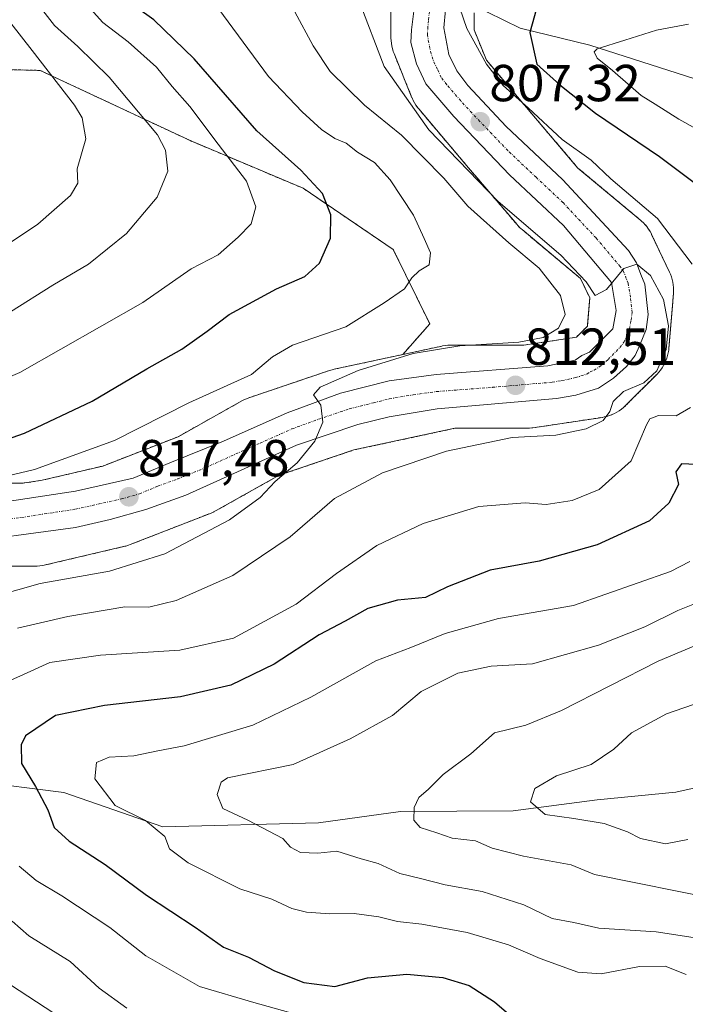
# Model space of a CAD drawing. Units: metres. Extents: x 658564 to 662028, y 4732566 to 4734959.
# Drawn here: x 660288 to 660416, y 4732763 to 4732953 of the extents above; entities that cross this region are included whole.
import ezdxf
from ezdxf.enums import TextEntityAlignment as Align

# ---------------------------------------------------------------- set-up
doc = ezdxf.new("R2010")
doc.units = ezdxf.units.M
doc.header["$MEASUREMENT"] = 0
doc.linetypes.add('TRAZO_Y_PUNTO', pattern=[1, 0.5, -0.25, 0, -0.25])
doc.linetypes.add('TRAZOS', pattern=[0.75, 0.5, -0.25])
for name, color, linetype, lineweight in [('Arbolado forestal', 92, 'TRAZOS', 0), ('Arbolado forestal CxS', 92, 'Continuous', 0), ('Carretera de calzada única', 19, 'Continuous', 13), ('Carretera de calzada única Cxs', 19, 'Continuous', 13), ('Carretera de calzada única eje', 19, 'TRAZO_Y_PUNTO', 0), ('Carátula', 7, 'Continuous', 5), ('Corriente natural lineal', 142, 'Continuous', 13), ('Curva de nivel maestra', 36, 'Continuous', 30), ('Curva de nivel normal', 36, 'Continuous', 0), ('Núcleo urbano', 19, 'Continuous', 0), ('Núcleo urbano CxS', 19, 'Continuous', 0), ('Punto de cota en terreno', 7, 'Continuous', 0), ('Rótulo de punto de cota en terreno', 19, 'Continuous', 0)]:
    doc.layers.add(name, color=color, linetype=linetype, lineweight=lineweight)
doc.styles.add('Arial', font='txt', dxfattribs={"height": 0.2})

# ---------------------------------------------------------------- blocks, each defined once
blk = doc.blocks.new('*U159')
at = {"layer": 'Curva de nivel normal', "color": 36, "linetype": 'Continuous', "lineweight": 0}
for points in [[(660416.13, 4732768.85, 795), (660412.09, 4732770.48, 795), (660407.16, 4732770.45, 795), (660399.75, 4732769.04, 795), (660395.29, 4732769.3, 795), (660388.05, 4732771.94, 795), (660381.93, 4732774.62, 795), (660374, 4732776.96, 795), (660365.23, 4732778.56, 795), (660360.57, 4732779.07, 795), (660357, 4732780, 795), (660352.25, 4732780.63, 795), (660347.56, 4732780.54, 795), (660343.04, 4732780.85, 795), (660340.22, 4732781.61, 795), (660336.36, 4732783.36, 795), (660330.23, 4732785.35, 795), (660320.3, 4732790.36, 795), (660316.71, 4732793.09, 795), (660315.8, 4732795.46, 795), (660312.05, 4732798.55, 795), (660306.22, 4732801.39, 795), (660302.34, 4732806.56, 795), (660302.65, 4732809.68, 795), (660305.08, 4732810.69, 795), (660309.83, 4732810.98, 795), (660314.41, 4732811.96, 795), (660319.49, 4732812.92, 795), (660332.74, 4732816.88, 795), (660343.86, 4732822.3, 795), (660356.37, 4732829.29, 795), (660363.11, 4732831.83, 795), (660369.76, 4732834.56, 795), (660379.98, 4732837.42, 795), (660394.45, 4732839.92, 795), (660413.08, 4732846.47, 795), (660416.81, 4732848.41, 795)], [(660427.48, 4732926.43, 795), (660414.74, 4732933.53, 795), (660410.18, 4732936.44, 795), (660407.43, 4732938.13, 795), (660401.92, 4732942.91, 795), (660398.96, 4732945.28, 795), (660398.42, 4732946.49, 795), (660398.97, 4732947.09, 795), (660404.3, 4732948.77, 795), (660410.38, 4732950.66, 795), (660416.58, 4732951.83, 795)]]:
    blk.add_polyline3d(points, dxfattribs=at)
blk = doc.blocks.new('*U172')
at = {"layer": 'Curva de nivel normal', "color": 36, "linetype": 'Continuous', "lineweight": 0}
blk.add_polyline3d([(660430.87, 4732773.93, 790), (660410.34, 4732777.1, 790), (660399.29, 4732777.82, 790), (660394.47, 4732778.9, 790), (660390.3, 4732779.69, 790), (660384.88, 4732782.27, 790), (660376.84, 4732784.89, 790), (660369.74, 4732786.13, 790), (660365, 4732787.38, 790), (660361.02, 4732788.32, 790), (660356.86, 4732790.22, 790), (660353.54, 4732791.16, 790), (660348.9, 4732792.61, 790), (660345.21, 4732792.25, 790), (660341.91, 4732792.39, 790), (660339.95, 4732793.4, 790), (660338.48, 4732795.08, 790), (660331.76, 4732798.59, 790), (660326.97, 4732800.82, 790), (660325.85, 4732803.53, 790), (660326.62, 4732805.9, 790), (660327.85, 4732806.71, 790), (660340.49, 4732809.3, 790), (660351.48, 4732814.23, 790), (660359.58, 4732818.71, 790), (660365.15, 4732823.39, 790), (660372.15, 4732826.88, 790), (660378.58, 4732828.26, 790), (660386.53, 4732828.71, 790), (660399.24, 4732832.28, 790), (660408.15, 4732835.84, 790), (660414.52, 4732838.98, 790), (660420.31, 4732841.28, 790)], dxfattribs=at)
blk = doc.blocks.new('*U175')
at = {"layer": 'Curva de nivel normal', "color": 36, "linetype": 'Continuous', "lineweight": 0}
blk.add_polyline3d([(660419.19, 4732821.44, 780), (660412.36, 4732819.05, 780), (660405.63, 4732815.42, 780), (660402.18, 4732812.23, 780), (660397.81, 4732809.3, 780), (660391.15, 4732807.1, 780), (660386.98, 4732804.71, 780), (660386.14, 4732802.11, 780), (660388.96, 4732799.66, 780), (660394.48, 4732798.94, 780), (660400.32, 4732797.96, 780), (660404.83, 4732796.37, 780), (660407.3, 4732795.06, 780), (660412.14, 4732794.03, 780), (660416.42, 4732794.88, 780)], dxfattribs=at)
blk = doc.blocks.new('*U192')
at = {"layer": 'Curva de nivel normal', "color": 36, "linetype": 'Continuous', "lineweight": 0}
for points in [[(660340.8, 4732954.21, 815), (660344.31, 4732947.67, 815), (660347.62, 4732942.72, 815), (660354.22, 4732936.22, 815), (660361.34, 4732930.44, 815), (660369.46, 4732922.16, 815), (660374.1, 4732916.8, 815), (660382, 4732909.71, 815), (660387.84, 4732904.87, 815), (660391.94, 4732899.6, 815), (660392.83, 4732895.96, 815), (660391.54, 4732893.31, 815), (660388.63, 4732891.48, 815), (660383.92, 4732890.64, 815), (660372.56, 4732889.88, 815), (660363.57, 4732888.42, 815), (660353.02, 4732885.18, 815), (660345.7, 4732881.98, 815), (660344.42, 4732880.5, 815), (660345.8, 4732878.5, 815), (660346.18, 4732875.21, 815), (660344.68, 4732871.54, 815), (660341.28, 4732867.36, 815), (660337, 4732863.81, 815), (660334.1, 4732860.69, 815), (660328.26, 4732856.41, 815), (660315.77, 4732849.86, 815), (660305.16, 4732846.52, 815), (660291.82, 4732844.18, 815), (660283.16, 4732841.71, 815)], [(660286.07, 4732766.86, 815), (660299.43, 4732758.18, 815)]]:
    blk.add_polyline3d(points, dxfattribs=at)
blk = doc.blocks.new('*U207')
at = {"layer": 'Curva de nivel normal', "color": 36, "linetype": 'Continuous', "lineweight": 0}
for points in [[(660308.46, 4732762.37, 810), (660303.16, 4732766.24, 810), (660297.55, 4732771.38, 810), (660289.6, 4732776.34, 810), (660286.42, 4732779.12, 810)], [(660287.42, 4732835.58, 810), (660297.09, 4732837.8, 810), (660308.11, 4732839.65, 810), (660312.73, 4732839.6, 810), (660317.95, 4732840.9, 810), (660328.87, 4732845.67, 810), (660339.91, 4732853.12, 810), (660348.45, 4732860.52, 810), (660357.69, 4732865.45, 810), (660370.01, 4732869.65, 810), (660382.63, 4732872.26, 810), (660391.02, 4732872.73, 810), (660396.85, 4732873.95, 810), (660400.12, 4732875.54, 810), (660401.42, 4732877.25, 810), (660402.07, 4732879.19, 810), (660404.03, 4732881.1, 810), (660407.98, 4732882.77, 810), (660410.49, 4732885.1, 810), (660412.26, 4732889.18, 810), (660412.7, 4732893.74, 810), (660411.77, 4732898.81, 810), (660409.24, 4732903.42, 810), (660406.6, 4732905.61, 810), (660404.15, 4732904.78, 810), (660400.81, 4732900.74, 810), (660398.62, 4732899.58, 810), (660396.89, 4732902.21, 810), (660391.97, 4732907.35, 810), (660379.96, 4732917.67, 810), (660366.6, 4732931.47, 810), (660357.99, 4732943.7, 810), (660353.21, 4732956.24, 810)]]:
    blk.add_polyline3d(points, dxfattribs=at)
blk = doc.blocks.new('*U209')
at = {"layer": 'Curva de nivel normal', "color": 36, "linetype": 'Continuous', "lineweight": 0}
blk.add_polyline3d([(660278.18, 4732880.66, 830), (660287.87, 4732884.76, 830), (660311.57, 4732898.28, 830), (660320.82, 4732904.76, 830), (660326.08, 4732907.42, 830), (660329.89, 4732910.83, 830), (660332.39, 4732913.39, 830), (660333.31, 4732916.66, 830), (660331.51, 4732921.62, 830), (660326.02, 4732928.72, 830), (660320.62, 4732935.98, 830), (660317.2, 4732939.83, 830), (660314.16, 4732943.54, 830), (660308.72, 4732948.45, 830), (660303.85, 4732952.17, 830), (660300.24, 4732956.11, 830)], dxfattribs=at)
blk = doc.blocks.new('*U213')
at = {"layer": 'Curva de nivel normal', "color": 36, "linetype": 'Continuous', "lineweight": 0}
blk.add_polyline3d([(660422.67, 4732783.24, 785), (660398.48, 4732788.16, 785), (660393.97, 4732789.97, 785), (660384.82, 4732791.65, 785), (660378.8, 4732793.23, 785), (660375.6, 4732794.6, 785), (660371.09, 4732795.15, 785), (660368.13, 4732796.16, 785), (660364.94, 4732797.16, 785), (660363.72, 4732798.58, 785), (660363.78, 4732801.02, 785), (660364.68, 4732802.94, 785), (660366.51, 4732804.56, 785), (660369.38, 4732807.38, 785), (660374.67, 4732811.35, 785), (660379.22, 4732815.43, 785), (660385.27, 4732816.9, 785), (660392.1, 4732819.72, 785), (660410.72, 4732829.22, 785), (660424.02, 4732834.77, 785)], dxfattribs=at)
blk = doc.blocks.new('*U218')
at = {"layer": 'Curva de nivel normal', "color": 36, "linetype": 'Continuous', "lineweight": 0}
blk.add_polyline3d([(660290.28, 4732957.17, 835), (660294.58, 4732951.56, 835), (660299.06, 4732947.54, 835), (660305.09, 4732941.61, 835), (660314.4, 4732930.53, 835), (660315.9, 4732927.6, 835), (660316.33, 4732923.52, 835), (660314.31, 4732918.52, 835), (660308.42, 4732911.52, 835), (660301.1, 4732905.65, 835), (660294.22, 4732901.56, 835), (660286.06, 4732896.47, 835)], dxfattribs=at)
blk = doc.blocks.new('*U225')
at = {"layer": 'Curva de nivel maestra', "color": 36, "linetype": 'Continuous', "lineweight": 30}
blk.add_polyline3d([(660281.8, 4732870.65, 825), (660288.78, 4732873.07, 825), (660301.82, 4732879.26, 825), (660312.3, 4732885.51, 825), (660319.05, 4732889.27, 825), (660323.96, 4732892.72, 825), (660328.16, 4732895.95, 825), (660337.26, 4732900.86, 825), (660342.73, 4732903.27, 825), (660345.58, 4732905.8, 825), (660347.69, 4732910.64, 825), (660347.73, 4732915.14, 825), (660346.12, 4732919.24, 825), (660341.99, 4732923.7, 825), (660333.51, 4732931.27, 825), (660321.46, 4732945.17, 825), (660313.64, 4732952.67, 825), (660310.31, 4732955.06, 825)], dxfattribs=at)
blk = doc.blocks.new('5PATER')
at = {"layer": 'Carátula', "linetype": 'Continuous', "lineweight": 5}
h = blk.add_hatch(color=250, dxfattribs=at)
edge = h.paths.add_edge_path()
edge.add_ellipse((0, 0.01), major_axis=(-1.33, -1.34), ratio=0.999422, start_angle=0, end_angle=360)

msp = doc.modelspace()

# ---------------------------------------------------------------- linework, layer by layer
at = {"layer": 'Arbolado forestal', "color": 92, "linetype": 'TRAZOS', "lineweight": 0}
for points in [[(660276.04, 4732847.46, 818.55), (660290.7, 4732847.46, 817.22), (660291.23, 4732847.48, 817.22), (660291.75, 4732847.53, 817.24), (660292.26, 4732847.61, 817.27), (660292.53, 4732847.67, 817.3), (660308.06, 4732851.31, 816.95), (660308.3, 4732851.37, 816.93), (660308.8, 4732851.52, 816.9), (660309.14, 4732851.65, 816.9), (660324.67, 4732857.71, 816.24), (660324.82, 4732857.77, 816.25), (660325.3, 4732857.99, 816.29), (660325.67, 4732858.19, 816.34), (660337.79, 4732864.98, 814.66), (660352.19, 4732869.86, 813), (660371.61, 4732874.03, 811.79), (660385.43, 4732874.03, 810.57), (660385.95, 4732874.05, 810.59), (660386.47, 4732874.1, 810.63), (660386.62, 4732874.12, 810.63), (660399.99, 4732876.14, 809.85), (660400.36, 4732876.21, 809.78), (660400.87, 4732876.33, 809.68), (660401.37, 4732876.48, 809.58), (660401.86, 4732876.66, 809.35), (660402.34, 4732876.88, 809.07), (660402.8, 4732877.12, 808.8), (660403.24, 4732877.4, 808.54), (660403.67, 4732877.71, 808.29), (660404.07, 4732878.04, 808.06), (660404.45, 4732878.4, 807.83), (660404.47, 4732878.41, 807.82), (660410.51, 4732884.48, 809.34), (660410.85, 4732884.84, 809.34), (660411.18, 4732885.25, 809.37), (660411.49, 4732885.67, 809.43), (660411.76, 4732886.12, 809.45), (660412.01, 4732886.58, 809.47), (660412.23, 4732887.06, 809.51), (660412.41, 4732887.55, 809.56), (660412.56, 4732888.05, 809.62), (660412.68, 4732888.56, 809.68), (660412.77, 4732889.08, 809.61), (660412.81, 4732889.46, 809.58), (660413.67, 4732899.98, 808.48), (660413.68, 4732900.11, 808.46), (660413.7, 4732900.63, 808.37), (660413.68, 4732901.16, 808.31), (660413.63, 4732901.68, 808.27), (660413.54, 4732902.19, 808.25), (660413.43, 4732902.7, 808.25), (660413.27, 4732903.21, 808.27), (660413.09, 4732903.7, 808.27), (660412.93, 4732904.06, 808.25), (660409.48, 4732911.34, 807.12), (660409.42, 4732911.45, 807.09), (660409.18, 4732911.92, 807), (660408.9, 4732912.36, 806.94), (660408.6, 4732912.79, 806.92), (660408.26, 4732913.19, 806.92), (660407.91, 4732913.57, 806.95), (660407.52, 4732913.93, 806.97), (660407.38, 4732914.06, 806.99), (660395.3, 4732924.14, 806.33), (660386.78, 4732934.13, 805.3), (660377.69, 4732944.87, 804.6), (660375.31, 4732950.73, 803.78), (660375.31, 4732954.01, 803.1)], [(660359.31, 4732955.64, 806.75), (660359.31, 4732949.17, 807.17), (660359.33, 4732948.65, 807.19), (660359.38, 4732948.13, 807.25), (660359.46, 4732947.61, 807.31), (660359.58, 4732947.1, 807.35), (660359.73, 4732946.6, 807.35), (660359.9, 4732946.16, 807.33), (660363.35, 4732937.67, 808.31), (660363.37, 4732937.62, 808.33), (660363.59, 4732937.14, 808.47), (660363.83, 4732936.68, 808.56), (660364.11, 4732936.23, 808.59), (660364.41, 4732935.81, 808.55), (660364.65, 4732935.51, 808.47), (660374.57, 4732923.78, 809.46), (660374.6, 4732923.75, 809.45), (660383.57, 4732913.24, 810.56), (660383.64, 4732913.16, 810.59), (660384, 4732912.77, 810.69), (660384.38, 4732912.42, 810.77), (660384.53, 4732912.29, 810.8), (660395.77, 4732902.9, 810.21), (660397.55, 4732899.15, 810.78), (660397.1, 4732893.69, 811.01), (660394.99, 4732891.57, 811.87), (660384.82, 4732890.03, 813.55), (660370.76, 4732890.03, 814.78), (660370.24, 4732890.01, 814.82), (660369.72, 4732889.96, 814.84), (660369.2, 4732889.88, 814.82), (660369.08, 4732889.85, 814.82), (660361.58, 4732888.24, 815.2)], [(660361.58, 4732888.24, 815.2), (660366.78, 4732894.14, 817.89), (660359.75, 4732908.45, 821.3), (660342.41, 4732920.23, 826.32), (660320.67, 4732929.41, 832.34), (660291.8, 4732942.93, 840.81), (660271.43, 4732943.42, 849.78), (660252.03, 4732932.25, 854.31), (660246.21, 4732918.67, 853.04), (660248.15, 4732906.05, 846.78), (660254.94, 4732894.41, 840.52), (660261.73, 4732888.59, 836.26), (660278.82, 4732884.99, 831.73), (660277.65, 4732877.6, 829.03), (660250.39, 4732871.02, 827.91), (660219.36, 4732870.08, 833.42), (660185.52, 4732852.22, 833.98), (660179.5, 4732827.9, 829.99), (660178.79, 4732825.02, 830.77), (660181.82, 4732795.08, 833.01), (660171.08, 4732791.73, 837.07), (660148.95, 4732785.66, 846.71)], [(660361.58, 4732888.24, 815.2), (660348.37, 4732885.4, 816.13), (660347.98, 4732885.31, 816.11), (660347.49, 4732885.16, 816.06), (660331.96, 4732879.9, 816.96), (660331.96, 4732879.9, 816.96), (660331.47, 4732879.71, 816.91), (660330.99, 4732879.5, 816.88), (660330.62, 4732879.3, 816.84), (660318.33, 4732872.42, 817.09), (660303.85, 4732866.76, 818.15), (660292.2, 4732864.03, 818.67), (660288.45, 4732863.46, 818.58), (660275.61, 4732863.46, 820.51)]]:
    msp.add_polyline3d(points, dxfattribs=at)
at = {"layer": 'Arbolado forestal CxS', "color": 92, "linetype": 'Continuous', "lineweight": 0}
for points in [[(660359.31, 4732955.64, 806.75), (660359.31, 4732949.17, 807.17), (660359.33, 4732948.65, 807.19), (660359.38, 4732948.13, 807.25), (660359.46, 4732947.61, 807.31), (660359.58, 4732947.1, 807.35), (660359.73, 4732946.6, 807.35), (660359.9, 4732946.16, 807.33), (660363.35, 4732937.67, 808.31), (660363.37, 4732937.62, 808.33), (660363.59, 4732937.14, 808.47), (660363.83, 4732936.68, 808.56), (660364.11, 4732936.23, 808.59), (660364.41, 4732935.81, 808.55), (660364.65, 4732935.51, 808.47), (660374.57, 4732923.78, 809.46), (660374.6, 4732923.75, 809.45), (660383.57, 4732913.24, 810.56), (660383.64, 4732913.16, 810.59), (660384, 4732912.77, 810.69), (660384.38, 4732912.42, 810.78), (660384.53, 4732912.29, 810.8), (660395.77, 4732902.9, 810.21), (660397.55, 4732899.15, 810.78), (660397.1, 4732893.69, 811.01), (660394.99, 4732891.57, 811.87), (660384.82, 4732890.03, 813.55), (660370.76, 4732890.03, 814.78), (660370.24, 4732890.01, 814.82), (660369.72, 4732889.96, 814.83), (660369.2, 4732889.88, 814.82), (660369.08, 4732889.85, 814.82), (660361.59, 4732888.24, 815.2), (660366.78, 4732894.14, 817.89), (660359.75, 4732908.45, 821.3), (660342.41, 4732920.23, 826.32), (660320.67, 4732929.41, 832.34), (660291.8, 4732942.93, 840.81), (660271.43, 4732943.42, 849.78)], [(660276.04, 4732847.46, 818.55), (660290.7, 4732847.46, 817.22), (660291.23, 4732847.48, 817.22), (660291.75, 4732847.53, 817.24), (660292.26, 4732847.61, 817.27), (660292.53, 4732847.67, 817.3), (660308.06, 4732851.31, 816.95), (660308.3, 4732851.37, 816.93), (660308.8, 4732851.52, 816.9), (660309.14, 4732851.65, 816.9), (660324.67, 4732857.71, 816.23), (660324.82, 4732857.77, 816.25), (660325.3, 4732857.99, 816.29), (660325.67, 4732858.19, 816.34), (660337.8, 4732864.98, 814.66), (660352.19, 4732869.86, 813), (660371.61, 4732874.03, 811.79), (660385.43, 4732874.03, 810.57), (660385.95, 4732874.05, 810.59), (660386.47, 4732874.1, 810.63), (660386.62, 4732874.12, 810.63), (660399.99, 4732876.14, 809.85), (660400.36, 4732876.21, 809.78), (660400.87, 4732876.32, 809.68), (660401.37, 4732876.48, 809.58), (660401.86, 4732876.66, 809.35), (660402.34, 4732876.88, 809.07), (660402.8, 4732877.12, 808.8), (660403.24, 4732877.4, 808.54), (660403.67, 4732877.71, 808.3), (660404.07, 4732878.04, 808.06), (660404.45, 4732878.4, 807.83), (660404.47, 4732878.41, 807.82), (660410.51, 4732884.48, 809.34), (660410.85, 4732884.84, 809.34), (660411.18, 4732885.25, 809.37), (660411.49, 4732885.67, 809.43), (660411.76, 4732886.12, 809.45), (660412.01, 4732886.58, 809.47), (660412.23, 4732887.06, 809.51), (660412.41, 4732887.55, 809.56), (660412.56, 4732888.05, 809.62), (660412.68, 4732888.56, 809.68), (660412.77, 4732889.07, 809.61), (660412.81, 4732889.46, 809.58), (660413.67, 4732899.98, 808.48), (660413.68, 4732900.11, 808.46), (660413.7, 4732900.63, 808.37), (660413.68, 4732901.16, 808.31), (660413.63, 4732901.68, 808.27), (660413.54, 4732902.19, 808.25), (660413.43, 4732902.7, 808.25), (660413.27, 4732903.21, 808.27), (660413.09, 4732903.7, 808.27), (660412.93, 4732904.06, 808.25), (660409.48, 4732911.34, 807.12), (660409.42, 4732911.45, 807.09), (660409.18, 4732911.92, 807), (660408.9, 4732912.36, 806.95), (660408.6, 4732912.79, 806.92), (660408.26, 4732913.19, 806.92), (660407.91, 4732913.57, 806.95), (660407.52, 4732913.93, 806.97), (660407.38, 4732914.06, 806.99), (660395.3, 4732924.14, 806.33), (660386.78, 4732934.13, 805.3), (660377.69, 4732944.87, 804.6), (660375.31, 4732950.73, 803.78), (660375.31, 4732954.01, 803.1)], [(660271.43, 4732943.42, 849.78), (660291.8, 4732942.93, 840.81), (660320.67, 4732929.41, 832.34), (660342.41, 4732920.23, 826.32), (660359.75, 4732908.45, 821.3), (660366.78, 4732894.14, 817.89), (660361.59, 4732888.24, 815.2), (660361.59, 4732888.24, 815.2), (660348.37, 4732885.4, 816.13), (660347.99, 4732885.31, 816.11), (660347.49, 4732885.16, 816.06), (660331.96, 4732879.9, 816.96), (660331.96, 4732879.9, 816.96), (660331.47, 4732879.71, 816.91), (660330.99, 4732879.5, 816.88), (660330.62, 4732879.3, 816.84), (660318.33, 4732872.41, 817.09), (660303.85, 4732866.76, 818.15), (660292.2, 4732864.03, 818.67), (660288.45, 4732863.46, 818.58), (660275.61, 4732863.46, 820.51)]]:
    msp.add_polyline3d(points, dxfattribs=at)
at = {"layer": 'Carretera de calzada única', "color": 19, "linetype": 'Continuous', "lineweight": 13}
for points in [[(660277.79, 4732858.81, 819.35), (660298.6, 4732861.96, 817.94), (660309.69, 4732864.44, 817.31), (660316.72, 4732867.37, 816.69), (660327.08, 4732871.57, 816.1), (660339.35, 4732877.03, 815.3), (660349.61, 4732880.78, 814.72), (660358.99, 4732883.16, 814), (660368, 4732884.41, 813.57), (660389.52, 4732886.04, 811.9), (660394.77, 4732887.16, 811.43), (660396.03, 4732888.04, 811.27), (660397.53, 4732888.66, 811.18), (660402.02, 4732893.21, 810.63), (660402.64, 4732896.72, 810.32), (660401.77, 4732902.1, 809.89), (660392.51, 4732913.1, 808.91), (660382.14, 4732922.81, 808.06), (660371.38, 4732934.07, 807.18), (660366, 4732940.33, 806.82), (660364.25, 4732944.21, 806.49), (660363.12, 4732948.33, 806.2), (660363.25, 4732950.71, 806.07), (660364, 4732956.97, 805.78)], [(660369.78, 4732954.62, 805.43), (660369.51, 4732951.13, 805.74), (660370.46, 4732945.98, 806.19), (660371.96, 4732942.82, 806.43), (660374.09, 4732940.04, 806.61), (660381.47, 4732932.15, 807.4), (660392.3, 4732921.91, 807.99), (660405.03, 4732908.26, 809.59), (660406.59, 4732905.87, 809.84), (660407.41, 4732903.67, 809.97), (660408.16, 4732901.8, 810.04), (660408.79, 4732895.92, 810.45), (660408.41, 4732893.04, 810.59), (660407.16, 4732889.91, 810.85), (660406.28, 4732888.04, 810.97), (660404.66, 4732885.91, 811.01), (660402.16, 4732883.66, 811.38), (660399.28, 4732881.78, 811.31), (660394.9, 4732880.41, 811.85), (660391.15, 4732879.78, 812.09), (660368.2, 4732877.81, 813.36), (660358.99, 4732876.25, 813.88), (660352.94, 4732874.77, 814.33), (660341.15, 4732870.8, 815.18), (660319.81, 4732861.19, 816.89), (660312.12, 4732858.41, 817.46), (660305.23, 4732856.45, 817.81), (660298.6, 4732854.96, 818.23), (660274.71, 4732851.74, 819.49)]]:
    msp.add_polyline3d(points, dxfattribs=at)
at = {"layer": 'Carretera de calzada única Cxs', "color": 19, "linetype": 'Continuous', "lineweight": 13}
for points in [[(660277.79, 4732858.81, 819.35), (660298.6, 4732861.96, 817.94), (660309.69, 4732864.44, 817.31), (660316.72, 4732867.37, 816.69), (660327.08, 4732871.57, 816.1), (660339.35, 4732877.03, 815.3), (660349.61, 4732880.78, 814.72), (660358.99, 4732883.16, 814), (660368, 4732884.41, 813.57), (660389.52, 4732886.04, 811.9), (660394.77, 4732887.16, 811.43), (660396.03, 4732888.04, 811.27), (660397.53, 4732888.66, 811.18), (660402.02, 4732893.21, 810.63), (660402.64, 4732896.72, 810.32), (660401.77, 4732902.1, 809.89), (660392.51, 4732913.1, 808.91), (660382.14, 4732922.81, 808.06), (660371.38, 4732934.07, 807.18), (660366, 4732940.33, 806.82), (660364.25, 4732944.21, 806.49), (660363.12, 4732948.33, 806.2), (660363.25, 4732950.71, 806.07), (660364, 4732956.97, 805.78)], [(660369.78, 4732954.62, 805.43), (660369.51, 4732951.13, 805.74), (660370.46, 4732945.98, 806.19), (660371.96, 4732942.82, 806.43), (660374.09, 4732940.04, 806.61), (660381.47, 4732932.15, 807.4), (660392.3, 4732921.91, 807.99), (660405.03, 4732908.26, 809.59), (660406.59, 4732905.87, 809.84), (660407.41, 4732903.67, 809.97), (660408.16, 4732901.8, 810.04), (660408.79, 4732895.92, 810.45), (660408.41, 4732893.04, 810.59), (660407.16, 4732889.91, 810.85), (660406.28, 4732888.04, 810.97), (660404.66, 4732885.91, 811.01), (660402.16, 4732883.66, 811.38), (660399.28, 4732881.78, 811.31), (660394.9, 4732880.41, 811.85), (660391.15, 4732879.78, 812.09), (660368.2, 4732877.81, 813.36), (660358.99, 4732876.25, 813.88), (660352.94, 4732874.77, 814.33), (660341.15, 4732870.8, 815.18), (660319.81, 4732861.19, 816.89), (660312.12, 4732858.41, 817.46), (660305.23, 4732856.45, 817.81), (660298.6, 4732854.96, 818.23), (660274.71, 4732851.74, 819.49)]]:
    msp.add_polyline3d(points, dxfattribs=at)
at = {"layer": 'Carretera de calzada única eje', "color": 19, "linetype": 'TRAZO_Y_PUNTO', "lineweight": 0}
msp.add_polyline3d([(660276.25, 4732855.27, 819.5), (660288.2, 4732856.88, 818.77), (660298.6, 4732858.46, 818.13), (660307.46, 4732860.44, 817.57), (660310.9, 4732861.42, 817.37), (660314.42, 4732862.89, 817.11), (660318.26, 4732864.28, 816.86), (660323.44, 4732866.38, 816.51), (660334.11, 4732871.18, 815.76), (660340.25, 4732873.91, 815.36), (660345.38, 4732875.79, 814.99), (660351.27, 4732877.77, 814.62), (660355.97, 4732878.96, 814.3), (660358.99, 4732879.7, 814.1), (660363.59, 4732880.48, 813.82), (660368.1, 4732881.11, 813.53), (660378.86, 4732881.92, 812.81), (660390.33, 4732882.91, 812.03), (660392.21, 4732883.22, 811.92), (660394.83, 4732883.78, 811.76), (660397.02, 4732884.47, 811.58), (660397.65, 4732884.91, 811.52), (660398.4, 4732885.22, 811.47), (660399.84, 4732886.16, 811.35), (660401.09, 4732887.28, 811.24), (660403.34, 4732889.56, 810.99), (660404.15, 4732890.62, 810.89), (660404.59, 4732891.56, 810.82), (660405.22, 4732893.12, 810.71), (660405.52, 4732894.88, 810.61), (660405.72, 4732896.32, 810.54), (660405.4, 4732899.26, 810.34), (660404.97, 4732901.95, 810.14), (660404.59, 4732902.88, 810.05), (660404.18, 4732903.98, 809.95), (660403.4, 4732905.18, 809.82), (660398.77, 4732910.68, 809.28), (660392.4, 4732917.5, 808.67), (660387.22, 4732922.36, 808.22), (660381.81, 4732927.48, 807.79), (660376.42, 4732933.11, 807.32), (660372.73, 4732937.05, 806.97), (660370.04, 4732940.18, 806.73), (660368.98, 4732941.57, 806.63), (660368.23, 4732943.15, 806.53), (660367.35, 4732945.09, 806.4), (660366.79, 4732947.15, 806.27), (660366.31, 4732949.73, 806.11), (660366.38, 4732950.92, 806.04), (660366.51, 4732952.66, 805.93), (660366.89, 4732955.79, 805.74)], dxfattribs=at)
at = {"layer": 'Corriente natural lineal', "color": 142, "linetype": 'Continuous', "lineweight": 13}
for points in [[(660375.75, 4732955.89, 803.29), (660377.9, 4732954.16, 802.19), (660384.18, 4732951.05, 800.52), (660397.58, 4732947.78, 795.35), (660421.01, 4732940.29, 792.65), (660436.15, 4732935.68, 788.56), (660460.2, 4732931.63, 781.78), (660494.96, 4732937.23, 777.66), (660527.25, 4732944.9, 772.42), (660546.83, 4732948.95, 768.05), (660584.59, 4732957.85, 762.86), (660602.02, 4732963.61, 758.18), (660613.99, 4732964.67, 757.63), (660640.89, 4732967.67, 752.58), (660652.64, 4732969.3, 753.3)], [(660208.63, 4732825.84, 822.92), (660212.18, 4732824.05, 820.7), (660224.59, 4732824.63, 815.66), (660243.21, 4732821.46, 811.73), (660263.23, 4732815.93, 807.05), (660279.02, 4732806.1, 803.54), (660296.34, 4732803.89, 798.08), (660315.37, 4732797.3, 794.33), (660345.34, 4732798.06, 787.95), (660361.14, 4732800.29, 785.62), (660382.83, 4732800.39, 781.14), (660398.99, 4732802.51, 778.32), (660414.1, 4732803.98, 777.08), (660454.52, 4732813.04, 773.22)]]:
    msp.add_polyline3d(points, dxfattribs=at)
at = {"layer": 'Curva de nivel maestra', "color": 36, "linetype": 'Continuous', "lineweight": 30}
for points in [[(660387.72, 4732956.2, 800), (660386.06, 4732950.2, 800), (660387.4, 4732944.1, 800), (660391.78, 4732940.14, 800), (660398.66, 4732934.7, 800), (660410.98, 4732926.35, 800), (660417.64, 4732921.34, 800)], [(660419.49, 4732866.99, 800), (660415.21, 4732867.22, 800), (660414.13, 4732865.64, 800), (660414.62, 4732863.19, 800), (660412.77, 4732859.6, 800), (660409.06, 4732856.23, 800), (660398.96, 4732851.59, 800), (660387.81, 4732848.45, 800), (660378.39, 4732846.72, 800), (660370.19, 4732843.52, 800), (660365.92, 4732841.49, 800), (660360.55, 4732840.97, 800), (660354.84, 4732839.35, 800), (660350.49, 4732836.93, 800), (660345.49, 4732834.3, 800), (660336.82, 4732828.63, 800), (660328.49, 4732824.6, 800), (660318.82, 4732822.34, 800), (660304.16, 4732820.66, 800), (660294.74, 4732818.72, 800), (660288.98, 4732814.85, 800), (660288.16, 4732813.11, 800), (660288.21, 4732809.53, 800), (660290.87, 4732805.05, 800), (660293.27, 4732800.56, 800), (660294.49, 4732797.2, 800), (660297.34, 4732794.55, 800), (660304.31, 4732790.03, 800), (660312.26, 4732784.14, 800), (660321.6, 4732777.98, 800), (660327.09, 4732774.13, 800), (660331.87, 4732772.24, 800), (660336.88, 4732769.58, 800), (660342.53, 4732767.34, 800), (660348.49, 4732766.54, 800), (660354.82, 4732768.27, 800), (660362.36, 4732768.96, 800), (660369.28, 4732768.33, 800), (660374.38, 4732766.76, 800), (660379.23, 4732763.62, 800), (660383.81, 4732759.73, 800)]]:
    msp.add_polyline3d(points, dxfattribs=at)
at = {"layer": 'Curva de nivel normal', "color": 36, "linetype": 'Continuous', "lineweight": 0}
for points in [[(660323.11, 4732958.94, 820), (660335.72, 4732941.74, 820), (660342.23, 4732934.97, 820), (660345.92, 4732931.57, 820), (660348.49, 4732929.85, 820), (660350.7, 4732928.92, 820), (660352.84, 4732927.17, 820), (660356.14, 4732925.21, 820), (660359.15, 4732921.87, 820), (660363.67, 4732915.04, 820), (660365.69, 4732910.58, 820), (660366.89, 4732907.83, 820), (660366.68, 4732905.51, 820), (660364.72, 4732904.36, 820), (660363.33, 4732903.01, 820), (660361.94, 4732900.9, 820), (660358.02, 4732898.19, 820), (660350.64, 4732893.55, 820), (660340.36, 4732890.04, 820), (660336.49, 4732887.8, 820), (660332.49, 4732884.41, 820), (660320.39, 4732878.92, 820), (660306.1, 4732871.71, 820), (660290.73, 4732866.13, 820), (660272.05, 4732861.68, 820)], [(660281.96, 4732957.32, 840), (660290.27, 4732946.75, 840), (660298.4, 4732936.26, 840), (660299.86, 4732933.79, 840), (660300.58, 4732929.78, 840), (660298.9, 4732924, 840), (660299.02, 4732921.23, 840), (660297.64, 4732918.82, 840), (660291.32, 4732913.31, 840), (660279.88, 4732905.7, 840), (660268.61, 4732899.67, 840), (660257.77, 4732894.71, 840), (660250.56, 4732891.34, 840), (660240.5, 4732889.22, 840), (660231.36, 4732888.05, 840), (660225.83, 4732885.28, 840), (660219.29, 4732882.2, 840), (660209.2, 4732878.76, 840), (660201.86, 4732876.48, 840), (660193.23, 4732874.43, 840), (660187.56, 4732871.68, 840), (660181.41, 4732867.18, 840), (660171.86, 4732857.19, 840), (660165.48, 4732850.74, 840)], [(660417.26, 4732905.64, 805), (660410.6, 4732914.42, 805), (660401.6, 4732922.06, 805), (660397.86, 4732925.66, 805), (660392.24, 4732929.61, 805), (660385.8, 4732935.66, 805), (660380.92, 4732940, 805), (660377.67, 4732944.14, 805), (660373.91, 4732951.01, 805), (660372.54, 4732954.93, 805)], [(660280.37, 4732823.06, 805), (660287.88, 4732826.29, 805), (660293.68, 4732828.92, 805), (660303.38, 4732830.34, 805), (660318.64, 4732831.35, 805), (660329.02, 4732833.64, 805), (660341.03, 4732840.19, 805), (660348.82, 4732846.09, 805), (660356.57, 4732851.48, 805), (660365.51, 4732855.72, 805), (660376.24, 4732858.99, 805), (660385.15, 4732859.66, 805), (660389.15, 4732859.39, 805), (660394.21, 4732860.12, 805), (660399.4, 4732862.24, 805), (660405.54, 4732867.74, 805), (660408.48, 4732874.72, 805), (660409.16, 4732875.88, 805), (660410.81, 4732876.51, 805), (660414.2, 4732876.45, 805), (660416.94, 4732878.03, 805)], [(660349, 4732759.02, 805), (660332.93, 4732763.46, 805), (660322.48, 4732766.56, 805), (660312.14, 4732772.46, 805), (660305.21, 4732777.92, 805), (660295.98, 4732784, 805), (660291.02, 4732787, 805), (660287.73, 4732789.76, 805)]]:
    msp.add_polyline3d(points, dxfattribs=at)
at = {"layer": 'Núcleo urbano', "color": 19, "linetype": 'Continuous', "lineweight": 0}
for points in [[(660276.04, 4732847.46, 818.55), (660290.7, 4732847.46, 817.22), (660291.23, 4732847.48, 817.22), (660291.75, 4732847.53, 817.24), (660292.26, 4732847.61, 817.27), (660292.53, 4732847.67, 817.3), (660308.06, 4732851.31, 816.95), (660308.3, 4732851.37, 816.93), (660308.8, 4732851.52, 816.9), (660309.14, 4732851.65, 816.9), (660324.67, 4732857.71, 816.24), (660324.82, 4732857.77, 816.25), (660325.3, 4732857.99, 816.29), (660325.67, 4732858.19, 816.34), (660337.79, 4732864.98, 814.66), (660352.19, 4732869.86, 813), (660371.61, 4732874.03, 811.79), (660385.43, 4732874.03, 810.57), (660385.95, 4732874.05, 810.59), (660386.47, 4732874.1, 810.63), (660386.62, 4732874.12, 810.63), (660399.99, 4732876.14, 809.85), (660400.36, 4732876.21, 809.78), (660400.87, 4732876.33, 809.68), (660401.37, 4732876.48, 809.58), (660401.86, 4732876.66, 809.35), (660402.34, 4732876.88, 809.07), (660402.8, 4732877.12, 808.8), (660403.24, 4732877.4, 808.54), (660403.67, 4732877.71, 808.29), (660404.07, 4732878.04, 808.06), (660404.45, 4732878.4, 807.83), (660404.47, 4732878.41, 807.82), (660410.51, 4732884.48, 809.34), (660410.85, 4732884.84, 809.34), (660411.18, 4732885.25, 809.37), (660411.49, 4732885.67, 809.43), (660411.76, 4732886.12, 809.45), (660412.01, 4732886.58, 809.47), (660412.23, 4732887.06, 809.51), (660412.41, 4732887.55, 809.56), (660412.56, 4732888.05, 809.62), (660412.68, 4732888.56, 809.68), (660412.77, 4732889.08, 809.61), (660412.81, 4732889.46, 809.58), (660413.67, 4732899.98, 808.48), (660413.68, 4732900.11, 808.46), (660413.7, 4732900.63, 808.37), (660413.68, 4732901.16, 808.31), (660413.63, 4732901.68, 808.27), (660413.54, 4732902.19, 808.25), (660413.43, 4732902.7, 808.25), (660413.27, 4732903.21, 808.27), (660413.09, 4732903.7, 808.27), (660412.93, 4732904.06, 808.25), (660409.48, 4732911.34, 807.12), (660409.42, 4732911.45, 807.09), (660409.18, 4732911.92, 807), (660408.9, 4732912.36, 806.94), (660408.6, 4732912.79, 806.92), (660408.26, 4732913.19, 806.92), (660407.91, 4732913.57, 806.95), (660407.52, 4732913.93, 806.97), (660407.38, 4732914.06, 806.99), (660395.3, 4732924.14, 806.33), (660386.78, 4732934.13, 805.3), (660377.69, 4732944.87, 804.6), (660375.31, 4732950.73, 803.78), (660375.31, 4732954.01, 803.1)], [(660359.31, 4732955.64, 806.75), (660359.31, 4732949.17, 807.17), (660359.33, 4732948.65, 807.19), (660359.38, 4732948.13, 807.25), (660359.46, 4732947.61, 807.31), (660359.58, 4732947.1, 807.35), (660359.73, 4732946.6, 807.35), (660359.9, 4732946.16, 807.33), (660363.35, 4732937.67, 808.31), (660363.37, 4732937.62, 808.33), (660363.59, 4732937.14, 808.47), (660363.83, 4732936.68, 808.56), (660364.11, 4732936.23, 808.59), (660364.41, 4732935.81, 808.55), (660364.65, 4732935.51, 808.47), (660374.57, 4732923.78, 809.46), (660374.6, 4732923.75, 809.45), (660383.57, 4732913.24, 810.56), (660383.64, 4732913.16, 810.59), (660384, 4732912.77, 810.69), (660384.38, 4732912.42, 810.77), (660384.53, 4732912.29, 810.8), (660395.77, 4732902.9, 810.21), (660397.55, 4732899.15, 810.78), (660397.1, 4732893.69, 811.01), (660394.99, 4732891.57, 811.87), (660384.82, 4732890.03, 813.55), (660370.76, 4732890.03, 814.78), (660370.24, 4732890.01, 814.82), (660369.72, 4732889.96, 814.84), (660369.2, 4732889.88, 814.82), (660369.08, 4732889.85, 814.82), (660361.58, 4732888.24, 815.2)], [(660361.58, 4732888.24, 815.2), (660348.37, 4732885.4, 816.13), (660347.98, 4732885.31, 816.11), (660347.49, 4732885.16, 816.06), (660331.96, 4732879.9, 816.96), (660331.96, 4732879.9, 816.96), (660331.47, 4732879.71, 816.91), (660330.99, 4732879.5, 816.88), (660330.62, 4732879.3, 816.84), (660318.33, 4732872.42, 817.09), (660303.85, 4732866.76, 818.15), (660292.2, 4732864.03, 818.67), (660288.45, 4732863.46, 818.58), (660275.61, 4732863.46, 820.51)]]:
    msp.add_polyline3d(points, dxfattribs=at)
at = {"layer": 'Núcleo urbano CxS', "color": 19, "linetype": 'Continuous', "lineweight": 0}
for points in [[(660275.61, 4732863.46, 820.51), (660288.45, 4732863.46, 818.58), (660292.2, 4732864.03, 818.67), (660303.85, 4732866.76, 818.15), (660318.33, 4732872.41, 817.09), (660330.62, 4732879.3, 816.84), (660330.99, 4732879.5, 816.88), (660331.47, 4732879.71, 816.91), (660331.96, 4732879.9, 816.96), (660331.96, 4732879.9, 816.96), (660347.49, 4732885.16, 816.06), (660347.99, 4732885.31, 816.11), (660348.37, 4732885.4, 816.13), (660361.59, 4732888.24, 815.2), (660369.08, 4732889.85, 814.82), (660369.2, 4732889.88, 814.82), (660369.72, 4732889.96, 814.83), (660370.24, 4732890.01, 814.82), (660370.76, 4732890.03, 814.78), (660384.82, 4732890.03, 813.55), (660394.99, 4732891.57, 811.87), (660397.1, 4732893.69, 811.01), (660397.55, 4732899.15, 810.78), (660395.77, 4732902.9, 810.21), (660384.53, 4732912.29, 810.8), (660384.38, 4732912.42, 810.78), (660384, 4732912.77, 810.69), (660383.64, 4732913.16, 810.59), (660383.57, 4732913.24, 810.56), (660374.6, 4732923.75, 809.45), (660374.57, 4732923.78, 809.46), (660364.65, 4732935.51, 808.47), (660364.41, 4732935.81, 808.55), (660364.11, 4732936.23, 808.59), (660363.83, 4732936.68, 808.56), (660363.59, 4732937.14, 808.47), (660363.37, 4732937.62, 808.33), (660363.35, 4732937.67, 808.31), (660359.9, 4732946.16, 807.33), (660359.73, 4732946.6, 807.35), (660359.58, 4732947.1, 807.35), (660359.46, 4732947.61, 807.31), (660359.38, 4732948.13, 807.25), (660359.33, 4732948.65, 807.19), (660359.31, 4732949.17, 807.17), (660359.31, 4732955.64, 806.75)], [(660375.31, 4732954.01, 803.1), (660375.31, 4732950.73, 803.78), (660377.69, 4732944.87, 804.6), (660386.78, 4732934.13, 805.3), (660395.3, 4732924.14, 806.33), (660407.38, 4732914.06, 806.99), (660407.52, 4732913.93, 806.97), (660407.91, 4732913.57, 806.95), (660408.26, 4732913.19, 806.92), (660408.6, 4732912.79, 806.92), (660408.9, 4732912.36, 806.95), (660409.18, 4732911.92, 807), (660409.42, 4732911.45, 807.09), (660409.48, 4732911.34, 807.12), (660412.93, 4732904.06, 808.25), (660413.09, 4732903.7, 808.27), (660413.27, 4732903.21, 808.27), (660413.43, 4732902.7, 808.25), (660413.54, 4732902.19, 808.25), (660413.63, 4732901.68, 808.27), (660413.68, 4732901.16, 808.31), (660413.7, 4732900.63, 808.37), (660413.68, 4732900.11, 808.46), (660413.67, 4732899.98, 808.48), (660412.81, 4732889.46, 809.58), (660412.77, 4732889.07, 809.61), (660412.68, 4732888.56, 809.68), (660412.56, 4732888.05, 809.62), (660412.41, 4732887.55, 809.56), (660412.23, 4732887.06, 809.51), (660412.01, 4732886.58, 809.47), (660411.76, 4732886.12, 809.45), (660411.49, 4732885.67, 809.43), (660411.18, 4732885.25, 809.37), (660410.85, 4732884.84, 809.34), (660410.51, 4732884.48, 809.34), (660404.47, 4732878.41, 807.82), (660404.45, 4732878.4, 807.83), (660404.07, 4732878.04, 808.06), (660403.67, 4732877.71, 808.3), (660403.24, 4732877.4, 808.54), (660402.8, 4732877.12, 808.8), (660402.34, 4732876.88, 809.07), (660401.86, 4732876.66, 809.35), (660401.37, 4732876.48, 809.58), (660400.87, 4732876.32, 809.68), (660400.36, 4732876.21, 809.78), (660399.99, 4732876.14, 809.85), (660386.62, 4732874.12, 810.63), (660386.47, 4732874.1, 810.63), (660385.95, 4732874.05, 810.59), (660385.43, 4732874.03, 810.57), (660371.61, 4732874.03, 811.79), (660352.19, 4732869.86, 813), (660337.8, 4732864.98, 814.66), (660325.67, 4732858.19, 816.34), (660325.3, 4732857.99, 816.29), (660324.82, 4732857.77, 816.25), (660324.67, 4732857.71, 816.23), (660309.14, 4732851.65, 816.9), (660308.8, 4732851.52, 816.9), (660308.3, 4732851.37, 816.93), (660308.06, 4732851.31, 816.95), (660292.53, 4732847.67, 817.3), (660292.26, 4732847.61, 817.27), (660291.75, 4732847.53, 817.24), (660291.23, 4732847.48, 817.22), (660290.7, 4732847.46, 817.22), (660276.04, 4732847.46, 818.55)]]:
    msp.add_polyline3d(points, dxfattribs=at)

# ---------------------------------------------------------------- block references
at = {"layer": 'Curva de nivel maestra', "color": 36, "linetype": 'Continuous', "lineweight": 30}
msp.add_blockref('*U225', (0, 0), dxfattribs=at)
at = {"layer": 'Curva de nivel normal', "color": 36, "linetype": 'Continuous', "lineweight": 0}
for name in ['*U175', '*U213', '*U192', '*U207', '*U159', '*U172', '*U218', '*U209']:
    msp.add_blockref(name, (0, 0), dxfattribs=at)
at = {"layer": 'Punto de cota en terreno', "linetype": 'Continuous', "lineweight": 0}
for p in [(660376.48, 4732933.05, 807.32), (660383.28, 4732882.3, 812.51), (660308.86, 4732860.84, 817.48)]:
    msp.add_blockref('5PATER', p, dxfattribs=at)

# ---------------------------------------------------------------- texts
at = {"layer": 'Rótulo de punto de cota en terreno', "color": 19, "linetype": 'Continuous', "lineweight": 0, "style": 'Arial'}
for s, p in [('807,32', (660378.24, 4732934.81)), ('812,51', (660385.04, 4732884.06)), ('817,48', (660310.62, 4732862.6))]:
    msp.add_text(s, height=7, dxfattribs=at).set_placement(p, align=Align.BOTTOM_LEFT)

doc.saveas('drawing.dxf')
